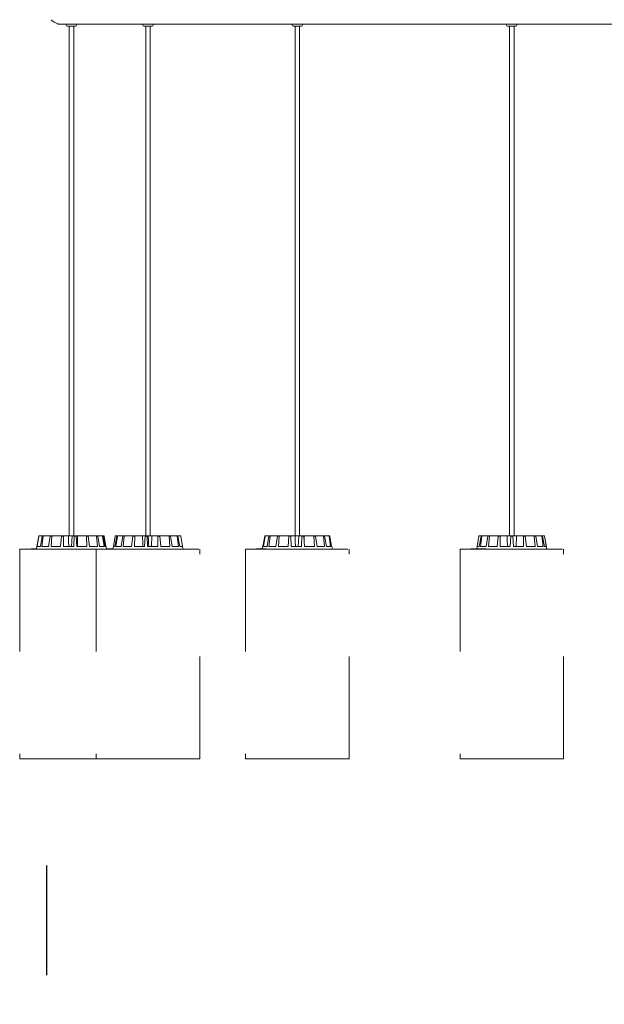
# Model space of a CAD drawing. Extents: x 1.64 to 6.41, y 0.37 to 5.78.
# Drawn here: x 1.64 to 2.21, y 3.76 to 4.73 of the extents above; entities that cross this region are included whole.
import ezdxf

# ---------------------------------------------------------------- set-up
doc = ezdxf.new("R2010")
doc.units = 0
doc.linetypes.add('ACAD_ISO02W100', pattern=[15, 12, -3])
doc.styles.add('ARIAL', font='arial.ttf')
doc.dimstyles.new('S&C_cotas', dxfattribs={"dimtxt": 0.02, "dimasz": 0.1, "dimexe": 0.018, "dimexo": 0.02, "dimgap": 0, "dimtad": 0, "dimdec": 0, "dimzin": 0, "dimdsep": 46, "dimtxsty": 'ARIAL', "dimblk": 'NONE', "dimcen": 0, "dimsd1": 1, "dimsd2": 1, "dimclrd": 256, "dimclre": 256, "dimclrt": 256, "dimazin": 0, "dimtfac": 1, "dimtdec": 0, "dimtofl": 0, "dimtmove": 0, "dimatfit": 3, "dimldrblk": 'NONE', "dimfxl": 1, "dimtolj": 1, "dimtzin": 0, "dimarcsym": 0})

# ---------------------------------------------------------------- blocks, each defined once
blk = doc.blocks.new('*D4')
at = {"lineweight": -2, "ltscale": 0.001}
for p, q in [((1.669, 3.90014), (1.669, 3.79287)), ((6.379, 3.90422), (6.379, 3.79287))]:
    blk.add_line(p, q, dxfattribs=at)
at = {"layer": 'Defpoints', "color": 0}
for p in [(6.379, 4.00422), (1.669, 4.00014), (6.379, 3.81087)]:
    blk.add_point(p, dxfattribs=at)
at = {"lineweight": 0, "insert": (4.04408, 3.81087), "char_height": 0.02, "attachment_point": 5, "style": 'ARIAL'}
blk.add_mtext('\\A1;%%c471cm / 184.3"', dxfattribs=at)
blk = doc.blocks.new('_NONE')

msp = doc.modelspace()

# ---------------------------------------------------------------- linework, layer by layer
at = {"color": 7, "linetype": 'Continuous', "lineweight": 15}
for p, q in [((1.68013, 4.72276), (1.68009, 4.72272)), ((1.68009, 4.72272), (1.68009, 4.72222)), ((1.68027, 4.72272), (1.68009, 4.72272)), ((1.68407, 4.72222), (1.68009, 4.72222)), ((1.68414, 4.72222), (1.68843, 4.72222)), ((1.68843, 4.72222), (1.68843, 4.72122)), ((1.68843, 4.72222), (1.69399, 4.72222)), ((1.69388, 4.72022), (1.68943, 4.72022)), ((1.68943, 4.72022), (1.68943, 4.72022)), ((1.69123, 4.72022), (1.69123, 4.22222)), ((1.69123, 4.72022), (1.69123, 4.22222)), ((1.69743, 4.72022), (1.69388, 4.72022)), ((1.69399, 4.72222), (1.76318, 4.72222)), ((1.69563, 4.22222), (1.69563, 4.72022)), ((1.69843, 4.72122), (1.69843, 4.72222)), ((1.76317, 4.72222), (1.76317, 4.72122)), ((1.76317, 4.72122), (1.76318, 4.72122)), ((1.76318, 4.72222), (1.76318, 4.72122)), ((1.76318, 4.72222), (1.76983, 4.72222)), ((1.76418, 4.72022), (1.76417, 4.72022)), ((1.7695, 4.72022), (1.76418, 4.72022)), ((1.76597, 4.72022), (1.76597, 4.22222)), ((1.76598, 4.72022), (1.76598, 4.22222)), ((1.77218, 4.72022), (1.7695, 4.72022)), ((1.76983, 4.72222), (1.90892, 4.72222)), ((1.77038, 4.22222), (1.77038, 4.72022)), ((1.77318, 4.72122), (1.77318, 4.72222)), ((1.9089, 4.72222), (1.9089, 4.72122)), ((1.9089, 4.72122), (1.90892, 4.72122)), ((1.90892, 4.72222), (1.90892, 4.72122)), ((1.90892, 4.72222), (1.91658, 4.72222)), ((1.90992, 4.72022), (1.9099, 4.72022)), ((1.91605, 4.72022), (1.90992, 4.72022)), ((1.9117, 4.72022), (1.9117, 4.22222)), ((1.91172, 4.72022), (1.91172, 4.22222)), ((1.91792, 4.72022), (1.91605, 4.72022)), ((1.91612, 4.22222), (1.91612, 4.72022)), ((1.91658, 4.72222), (2.11835, 4.72222)), ((1.91892, 4.72122), (1.91892, 4.72222)), ((2.11832, 4.72222), (2.11832, 4.72122)), ((2.11832, 4.72122), (2.11835, 4.72122)), ((2.11835, 4.72222), (2.11835, 4.72122)), ((2.11835, 4.72222), (2.12689, 4.72222)), ((2.11935, 4.72022), (2.11932, 4.72022)), ((2.12618, 4.72022), (2.11935, 4.72022)), ((2.12112, 4.72022), (2.12112, 4.22222)), ((2.12115, 4.72022), (2.12115, 4.22222)), ((2.12555, 4.22222), (2.12555, 4.72022)), ((2.12735, 4.72022), (2.12618, 4.72022)), ((2.12689, 4.72222), (2.38093, 4.72222)), ((2.12835, 4.72122), (2.12835, 4.72222)), ((1.65969, 4.21172), (1.6615, 4.22181)), ((1.6597, 4.21172), (1.6615, 4.22181)), ((1.66004, 4.21172), (1.66173, 4.22181)), ((1.66173, 4.22181), (1.6615, 4.22181)), ((1.66199, 4.22222), (1.662, 4.22222)), ((1.662, 4.22222), (1.66222, 4.22222)), ((1.66222, 4.22222), (1.66536, 4.22222)), ((1.66312, 4.21172), (1.66492, 4.22181)), ((1.66462, 4.21172), (1.6659, 4.22181)), ((1.6659, 4.22181), (1.66492, 4.22181)), ((1.66536, 4.22222), (1.66632, 4.22222)), ((1.66632, 4.22222), (1.673, 4.22222)), ((1.67117, 4.21172), (1.67268, 4.22181)), ((1.67427, 4.22181), (1.67268, 4.22181)), ((1.673, 4.22222), (1.67456, 4.22222)), ((1.67358, 4.21172), (1.67427, 4.22181)), ((1.67456, 4.22222), (1.68375, 4.22222)), ((1.6826, 4.21172), (1.68359, 4.22181)), ((1.68555, 4.22181), (1.68359, 4.22181)), ((1.68375, 4.22222), (1.68566, 4.22222)), ((1.68557, 4.21172), (1.68555, 4.22181)), ((1.68566, 4.22222), (1.69043, 4.22222)), ((1.69043, 4.22222), (1.69404, 4.22222)), ((1.69404, 4.22222), (1.69355, 4.21172)), ((1.69597, 4.22222), (1.69404, 4.22222)), ((1.69568, 4.21172), (1.69601, 4.22181)), ((1.69597, 4.22222), (1.69795, 4.22222)), ((1.69803, 4.22181), (1.69601, 4.22181)), ((1.69798, 4.22222), (1.69947, 4.22222)), ((1.69875, 4.21172), (1.69803, 4.22181)), ((1.69947, 4.22222), (1.69923, 4.21172)), ((1.70781, 4.22222), (1.69947, 4.22222)), ((1.70781, 4.22222), (1.70955, 4.22222)), ((1.70842, 4.21172), (1.70803, 4.22181)), ((1.70981, 4.22181), (1.70803, 4.22181)), ((1.71746, 4.22222), (1.70955, 4.22222)), ((1.71112, 4.21172), (1.70981, 4.22181)), ((1.71746, 4.22222), (1.7187, 4.22222)), ((1.71887, 4.21172), (1.71783, 4.22181)), ((1.7191, 4.22181), (1.71783, 4.22181)), ((1.72345, 4.22222), (1.7187, 4.22222)), ((1.7208, 4.21172), (1.7191, 4.22181)), ((1.72345, 4.22222), (1.724, 4.22222)), ((1.72546, 4.21172), (1.72391, 4.22181)), ((1.72448, 4.22181), (1.72391, 4.22181)), ((1.72487, 4.22222), (1.724, 4.22222)), ((1.72631, 4.21172), (1.72448, 4.22181)), ((1.72717, 4.21172), (1.72536, 4.22181)), ((1.73436, 4.21172), (1.73614, 4.22181)), ((1.73437, 4.21172), (1.73616, 4.22181)), ((1.73579, 4.21172), (1.73762, 4.22181)), ((1.73665, 4.22222), (1.7381, 4.22222)), ((1.73681, 4.21172), (1.7383, 4.22181)), ((1.7383, 4.22181), (1.73762, 4.22181)), ((1.7381, 4.22222), (1.73875, 4.22222)), ((1.73875, 4.22222), (1.74401, 4.22222)), ((1.74197, 4.21172), (1.74363, 4.22181)), ((1.74499, 4.22181), (1.74363, 4.22181)), ((1.74401, 4.22222), (1.74534, 4.22222)), ((1.74403, 4.21172), (1.74499, 4.22181)), ((1.74534, 4.22222), (1.75361, 4.22222)), ((1.75213, 4.21172), (1.75337, 4.22181)), ((1.7552, 4.22181), (1.75337, 4.22181)), ((1.75361, 4.22222), (1.7554, 4.22222)), ((1.75492, 4.21172), (1.7552, 4.22181)), ((1.7554, 4.22222), (1.76288, 4.22222)), ((1.76288, 4.22222), (1.7654, 4.22222)), ((1.76474, 4.21172), (1.76537, 4.22181)), ((1.7674, 4.22181), (1.76537, 4.22181)), ((1.76542, 4.22222), (1.76741, 4.22222)), ((1.76783, 4.21172), (1.7674, 4.22181)), ((1.76741, 4.22222), (1.76837, 4.22222)), ((1.76837, 4.22222), (1.77196, 4.22222)), ((1.77196, 4.22222), (1.7716, 4.21172)), ((1.77765, 4.22222), (1.77196, 4.22222)), ((1.77765, 4.22222), (1.77953, 4.22222)), ((1.77787, 4.21172), (1.77779, 4.22181)), ((1.77971, 4.22181), (1.77779, 4.22181)), ((1.78844, 4.22222), (1.77953, 4.22222)), ((1.78079, 4.21172), (1.77971, 4.22181)), ((1.78844, 4.22222), (1.78993, 4.22222)), ((1.78953, 4.21172), (1.78875, 4.22181)), ((1.79027, 4.22181), (1.78875, 4.22181)), ((1.79615, 4.22222), (1.78993, 4.22222)), ((1.79184, 4.21172), (1.79027, 4.22181)), ((1.79615, 4.22222), (1.79701, 4.22222)), ((1.79794, 4.21172), (1.79658, 4.22181)), ((1.79746, 4.22181), (1.79658, 4.22181)), ((1.7996, 4.22222), (1.79701, 4.22222)), ((1.79928, 4.21172), (1.79746, 4.22181)), ((1.7996, 4.22222), (1.79971, 4.22222)), ((1.80181, 4.21172), (1.80009, 4.22181)), ((1.8002, 4.22181), (1.80009, 4.22181)), ((1.80199, 4.21172), (1.8002, 4.22181)), ((1.88034, 4.21172), (1.88217, 4.22181)), ((1.88037, 4.21172), (1.88219, 4.22181)), ((1.88088, 4.21172), (1.88253, 4.22181)), ((1.88253, 4.22181), (1.88219, 4.22181)), ((1.88266, 4.22222), (1.88268, 4.22222)), ((1.88268, 4.22222), (1.88301, 4.22222)), ((1.88301, 4.22222), (1.8867, 4.22222)), ((1.8845, 4.21172), (1.88627, 4.22181)), ((1.88615, 4.21172), (1.88736, 4.22181)), ((1.88736, 4.22181), (1.88627, 4.22181)), ((1.8867, 4.22222), (1.88776, 4.22222)), ((1.88776, 4.22222), (1.89487, 4.22222)), ((1.89312, 4.21172), (1.89457, 4.22181)), ((1.89623, 4.22181), (1.89457, 4.22181)), ((1.89487, 4.22222), (1.89649, 4.22222)), ((1.89564, 4.21172), (1.89623, 4.22181)), ((1.89649, 4.22222), (1.90594, 4.22222)), ((1.9049, 4.21172), (1.90581, 4.22181)), ((1.90779, 4.22181), (1.90581, 4.22181)), ((1.90594, 4.22222), (1.90788, 4.22222)), ((1.90791, 4.21172), (1.90779, 4.22181)), ((1.90788, 4.22222), (1.91171, 4.22222)), ((1.91171, 4.22222), (1.91533, 4.22222)), ((1.91533, 4.22222), (1.91487, 4.21172)), ((1.91822, 4.22222), (1.91533, 4.22222)), ((1.91806, 4.21172), (1.91828, 4.22181)), ((1.91822, 4.22222), (1.92018, 4.22222)), ((1.92029, 4.22181), (1.91828, 4.22181)), ((1.92018, 4.22222), (1.92068, 4.22222)), ((1.9211, 4.21172), (1.92029, 4.22181)), ((1.92068, 4.22222), (1.9206, 4.21796)), ((1.92985, 4.22222), (1.92068, 4.22222)), ((1.92985, 4.22222), (1.93154, 4.22222)), ((1.93058, 4.21172), (1.93009, 4.22181)), ((1.93182, 4.22181), (1.93009, 4.22181)), ((1.93905, 4.22222), (1.93154, 4.22222)), ((1.9332, 4.21172), (1.93182, 4.22181)), ((1.93905, 4.22222), (1.94021, 4.22222)), ((1.94057, 4.21172), (1.93944, 4.22181)), ((1.94062, 4.22181), (1.93944, 4.22181)), ((1.94443, 4.22222), (1.94021, 4.22222)), ((1.94236, 4.21172), (1.94062, 4.22181)), ((1.94443, 4.22222), (1.94487, 4.22222)), ((1.94516, 4.22222), (1.94487, 4.22222)), ((1.9465, 4.21172), (1.94491, 4.22181)), ((1.94536, 4.22181), (1.94491, 4.22181)), ((1.94719, 4.21172), (1.94536, 4.22181)), ((1.94748, 4.21172), (1.94565, 4.22181)), ((2.09129, 4.22181), (2.08912, 4.20947)), ((2.09132, 4.22181), (2.08914, 4.20947)), ((2.08958, 4.21172), (2.09134, 4.22181)), ((2.09022, 4.21556), (2.09131, 4.22181)), ((2.09131, 4.22181), (2.09129, 4.22181)), ((2.09134, 4.22181), (2.09132, 4.22181)), ((2.09156, 4.21172), (2.09338, 4.22181)), ((2.09183, 4.22222), (2.09181, 4.22222)), ((2.09183, 4.22222), (2.09385, 4.22222)), ((2.09274, 4.21172), (2.09416, 4.22181)), ((2.09416, 4.22181), (2.09338, 4.22181)), ((2.09385, 4.22222), (2.09461, 4.22222)), ((2.09461, 4.22222), (2.10036, 4.22222)), ((2.09838, 4.21172), (2.09999, 4.22181)), ((2.10143, 4.22181), (2.09999, 4.22181)), ((2.10036, 4.22222), (2.10177, 4.22222)), ((2.10056, 4.21172), (2.10143, 4.22181)), ((2.10177, 4.22222), (2.11037, 4.22222)), ((2.109, 4.21172), (2.11016, 4.22181)), ((2.11204, 4.22181), (2.11016, 4.22181)), ((2.11037, 4.22222), (2.11221, 4.22222)), ((2.11185, 4.21172), (2.11204, 4.22181)), ((2.11221, 4.22222), (2.1188, 4.22222)), ((2.1188, 4.22222), (2.12236, 4.22222)), ((2.12236, 4.22222), (2.12181, 4.21172)), ((2.12181, 4.21172), (2.12233, 4.22181)), ((2.12437, 4.22181), (2.12233, 4.22181)), ((2.12236, 4.22222), (2.12236, 4.22222)), ((2.12236, 4.22222), (2.12435, 4.22222)), ((2.12435, 4.22222), (2.1279, 4.22222)), ((2.1249, 4.21172), (2.12437, 4.22181)), ((2.1279, 4.22222), (2.12758, 4.21172)), ((2.13449, 4.22222), (2.1279, 4.22222)), ((2.13449, 4.22222), (2.13633, 4.22222)), ((2.13485, 4.21172), (2.13466, 4.22181)), ((2.13654, 4.22181), (2.13466, 4.22181)), ((2.14494, 4.22222), (2.13633, 4.22222)), ((2.1377, 4.21172), (2.13654, 4.22181)), ((2.14494, 4.22222), (2.14634, 4.22222)), ((2.14614, 4.21172), (2.14527, 4.22181)), ((2.14671, 4.22181), (2.14527, 4.22181)), ((2.15209, 4.22222), (2.14634, 4.22222)), ((2.14833, 4.21172), (2.14671, 4.22181)), ((2.15209, 4.22222), (2.15285, 4.22222)), ((2.15396, 4.21172), (2.15254, 4.22181)), ((2.15332, 4.22181), (2.15254, 4.22181)), ((2.15487, 4.22222), (2.15285, 4.22222)), ((2.15515, 4.21172), (2.15332, 4.22181)), ((2.15487, 4.22222), (2.15489, 4.22222)), ((2.15712, 4.21172), (2.15537, 4.22181)), ((2.15538, 4.22181), (2.15537, 4.22181)), ((2.1576, 4.20922), (2.15538, 4.22181)), ((1.64293, 4.20922), (1.64293, 4.20922)), ((1.65367, 4.20947), (1.65367, 4.20922)), ((1.65375, 4.20947), (1.65367, 4.20947)), ((1.65375, 4.20947), (1.65375, 4.20922)), ((1.65378, 4.20947), (1.65375, 4.20947)), ((1.65378, 4.2095), (1.65378, 4.20947)), ((1.65378, 4.20947), (1.65378, 4.20922)), ((1.6538, 4.20947), (1.65378, 4.20947)), ((1.65396, 4.2095), (1.65396, 4.20922)), ((1.65398, 4.20947), (1.65398, 4.20922)), ((1.65501, 4.20947), (1.65501, 4.20922)), ((1.65512, 4.2095), (1.65512, 4.20947)), ((1.65608, 4.20947), (1.65608, 4.20922)), ((1.65608, 4.20947), (1.65608, 4.20922)), ((1.65615, 4.20947), (1.65608, 4.20947)), ((1.65615, 4.20947), (1.65615, 4.20922)), ((1.65647, 4.2095), (1.65647, 4.20947)), ((1.65684, 4.20947), (1.65676, 4.20947)), ((1.65691, 4.20947), (1.65691, 4.2095)), ((1.65708, 4.20922), (1.65708, 4.2095)), ((1.65711, 4.20947), (1.65711, 4.20922)), ((1.6574, 4.20947), (1.65711, 4.20947)), ((1.6574, 4.20947), (1.6574, 4.20922)), ((1.65749, 4.20947), (1.6574, 4.20947)), ((1.65749, 4.20947), (1.65749, 4.20922)), ((1.65808, 4.20947), (1.65808, 4.20922)), ((1.65813, 4.20922), (1.65813, 4.2095)), ((1.65836, 4.20947), (1.65819, 4.20947)), ((1.65836, 4.20947), (1.65836, 4.20922)), ((1.65853, 4.20947), (1.65836, 4.20947)), ((1.65839, 4.2095), (1.65839, 4.20947)), ((1.65853, 4.20947), (1.65853, 4.20922)), ((1.65962, 4.21172), (1.65918, 4.20922)), ((1.65962, 4.21172), (1.65922, 4.20947)), ((1.6597, 4.21172), (1.65962, 4.21172)), ((1.65962, 4.21172), (1.65962, 4.21172)), ((1.66312, 4.21172), (1.66004, 4.21172)), ((1.67117, 4.21172), (1.66462, 4.21172)), ((1.6826, 4.21172), (1.67358, 4.21172)), ((1.69568, 4.21172), (1.68557, 4.21172)), ((1.70842, 4.21172), (1.69875, 4.21172)), ((1.69909, 4.20922), (1.71768, 4.20922)), ((1.71887, 4.21172), (1.71112, 4.21172)), ((1.72546, 4.21172), (1.7208, 4.21172)), ((1.72724, 4.21172), (1.72631, 4.21172)), ((1.72768, 4.20922), (1.72724, 4.21172)), ((1.72847, 4.20947), (1.72847, 4.20922)), ((1.7285, 4.20947), (1.7285, 4.20922)), ((1.72853, 4.20947), (1.7285, 4.20947)), ((1.72853, 4.20947), (1.72853, 4.20922)), ((1.72859, 4.20947), (1.72853, 4.20947)), ((1.72859, 4.20947), (1.72859, 4.20922)), ((1.72889, 4.20947), (1.72859, 4.20947)), ((1.72887, 4.2095), (1.72887, 4.20947)), ((1.72889, 4.20947), (1.72889, 4.20922)), ((1.72899, 4.20947), (1.72889, 4.20947)), ((1.72899, 4.20947), (1.72899, 4.20922)), ((1.72908, 4.20947), (1.72899, 4.20947)), ((1.72908, 4.20947), (1.72908, 4.20922)), ((1.72937, 4.20947), (1.72908, 4.20947)), ((1.72937, 4.20947), (1.72937, 4.20922)), ((1.72948, 4.20947), (1.72937, 4.20947)), ((1.72948, 4.20947), (1.72948, 4.20922)), ((1.72992, 4.20947), (1.72948, 4.20947)), ((1.72955, 4.2095), (1.72955, 4.20947)), ((1.72992, 4.20947), (1.72992, 4.20922)), ((1.73006, 4.20947), (1.72992, 4.20947)), ((1.73006, 4.20947), (1.73006, 4.20922)), ((1.7306, 4.20947), (1.73006, 4.20947)), ((1.73026, 4.2095), (1.73026, 4.20947)), ((1.73077, 4.2095), (1.73077, 4.20922)), ((1.73088, 4.20947), (1.73088, 4.20922)), ((1.73154, 4.20947), (1.73154, 4.2095)), ((1.73211, 4.20947), (1.73211, 4.20922)), ((1.73256, 4.20922), (1.73256, 4.2095)), ((1.73269, 4.20947), (1.73269, 4.20922)), ((1.7327, 4.20947), (1.7327, 4.2095)), ((1.73304, 4.20947), (1.73304, 4.20922)), ((1.7332, 4.20947), (1.73304, 4.20947)), ((1.7332, 4.20947), (1.7332, 4.20922)), ((1.73341, 4.20947), (1.73341, 4.2095)), ((1.73397, 4.20947), (1.73388, 4.20947)), ((1.7339, 4.20922), (1.7339, 4.2095)), ((1.73437, 4.21172), (1.73393, 4.20922)), ((1.73436, 4.21172), (1.73396, 4.20947)), ((1.73436, 4.21172), (1.73436, 4.21172)), ((1.73579, 4.21172), (1.73437, 4.21172)), ((1.74197, 4.21172), (1.73681, 4.21172)), ((1.75213, 4.21172), (1.74403, 4.21172)), ((1.76474, 4.21172), (1.75492, 4.21172)), ((1.77787, 4.21172), (1.76783, 4.21172)), ((1.78953, 4.21172), (1.78079, 4.21172)), ((1.79794, 4.21172), (1.79184, 4.21172)), ((1.80181, 4.21172), (1.79928, 4.21172)), ((1.80243, 4.20922), (1.80199, 4.21172)), ((1.80199, 4.21172), (1.80199, 4.21172)), ((1.8634, 4.20922), (1.86342, 4.20922)), ((1.87413, 4.20947), (1.87413, 4.20922)), ((1.87416, 4.2095), (1.87416, 4.20922)), ((1.87417, 4.20947), (1.87417, 4.20922)), ((1.87475, 4.2095), (1.87475, 4.20922)), ((1.87477, 4.20947), (1.87477, 4.20922)), ((1.87551, 4.20947), (1.87551, 4.20922)), ((1.87563, 4.20947), (1.87551, 4.20947)), ((1.87565, 4.20947), (1.87565, 4.20922)), ((1.8758, 4.20947), (1.87565, 4.20947)), ((1.8758, 4.20947), (1.8758, 4.20922)), ((1.87615, 4.20947), (1.8758, 4.20947)), ((1.87615, 4.20947), (1.87615, 4.20922)), ((1.87699, 4.20947), (1.87615, 4.20947)), ((1.87699, 4.20947), (1.87699, 4.20922)), ((1.87721, 4.20947), (1.87699, 4.20947)), ((1.87721, 4.20947), (1.87721, 4.20922)), ((1.8774, 4.20947), (1.87721, 4.20947)), ((1.87731, 4.20947), (1.87731, 4.2095)), ((1.8774, 4.20947), (1.8774, 4.20922)), ((1.87801, 4.20947), (1.8774, 4.20947)), ((1.87785, 4.20947), (1.87785, 4.2095)), ((1.87801, 4.20947), (1.87801, 4.20922)), ((1.87822, 4.20947), (1.87801, 4.20947)), ((1.87822, 4.20947), (1.87822, 4.20922)), ((1.879, 4.20947), (1.87822, 4.20947)), ((1.879, 4.20947), (1.879, 4.20922)), ((1.87925, 4.20947), (1.879, 4.20947)), ((1.87925, 4.20947), (1.87925, 4.20922)), ((1.88024, 4.20947), (1.87925, 4.20947)), ((1.87944, 4.20947), (1.87944, 4.2095)), ((1.87956, 4.2095), (1.87956, 4.20947)), ((1.88009, 4.21172), (1.87969, 4.20947)), ((1.88011, 4.21172), (1.87972, 4.20947)), ((1.88011, 4.21172), (1.88009, 4.21172)), ((1.88037, 4.21172), (1.88011, 4.21172)), ((1.88039, 4.2095), (1.88039, 4.20922)), ((1.88065, 4.20947), (1.88065, 4.20922)), ((1.8845, 4.21172), (1.88088, 4.21172)), ((1.88201, 4.20947), (1.88201, 4.20922)), ((1.88232, 4.20922), (1.88232, 4.2095)), ((1.88275, 4.20947), (1.88275, 4.20922)), ((1.883, 4.20947), (1.88275, 4.20947)), ((1.883, 4.20947), (1.883, 4.20922)), ((1.8835, 4.20922), (1.8835, 4.2095)), ((1.89312, 4.21172), (1.88615, 4.21172)), ((1.9049, 4.21172), (1.89564, 4.21172)), ((1.91806, 4.21172), (1.90791, 4.21172)), ((1.93058, 4.21172), (1.9211, 4.21172)), ((1.94057, 4.21172), (1.9332, 4.21172)), ((1.9465, 4.21172), (1.94236, 4.21172)), ((1.94773, 4.21172), (1.94719, 4.21172)), ((1.94817, 4.20922), (1.94773, 4.21172)), ((2.07282, 4.20922), (2.07285, 4.20922)), ((2.08353, 4.20947), (2.08353, 4.20922)), ((2.08366, 4.20947), (2.08353, 4.20947)), ((2.08366, 4.20947), (2.08366, 4.20922)), ((2.08391, 4.20947), (2.08366, 4.20947)), ((2.08391, 4.20947), (2.08391, 4.20922)), ((2.08397, 4.20947), (2.08391, 4.20947)), ((2.08397, 4.20947), (2.08397, 4.20922)), ((2.08416, 4.20947), (2.08397, 4.20947)), ((2.0843, 4.2095), (2.0843, 4.20922)), ((2.08434, 4.20947), (2.08434, 4.20922)), ((2.08504, 4.2095), (2.08504, 4.20922)), ((2.08511, 4.20947), (2.08511, 4.20922)), ((2.08584, 4.2095), (2.08584, 4.20947)), ((2.08635, 4.20947), (2.08617, 4.20947)), ((2.08664, 4.2095), (2.08664, 4.20922)), ((2.08672, 4.20947), (2.08672, 4.20922)), ((2.08691, 4.20947), (2.08691, 4.2095)), ((2.08749, 4.20947), (2.08704, 4.20947)), ((2.08758, 4.20947), (2.08758, 4.20922)), ((2.08806, 4.20947), (2.08806, 4.20922)), ((2.08827, 4.20947), (2.08806, 4.20947)), ((2.08821, 4.20947), (2.08821, 4.2095)), ((2.08841, 4.20947), (2.08841, 4.20922)), ((2.08867, 4.20947), (2.08841, 4.20947)), ((2.08867, 4.20947), (2.08867, 4.20922)), ((2.0893, 4.20947), (2.08867, 4.20947)), ((2.08897, 4.20947), (2.08897, 4.2095)), ((2.0893, 4.20947), (2.0893, 4.20922)), ((2.09064, 4.20947), (2.0893, 4.20947)), ((2.09156, 4.21172), (2.08958, 4.21172)), ((2.08973, 4.20947), (2.08973, 4.2095)), ((2.09064, 4.20947), (2.09064, 4.20922)), ((2.09095, 4.20947), (2.09064, 4.20947)), ((2.09095, 4.20947), (2.09095, 4.20922)), ((2.09123, 4.20947), (2.09095, 4.20947)), ((2.09123, 4.20947), (2.09123, 4.20922)), ((2.09213, 4.20947), (2.09123, 4.20947)), ((2.09213, 4.20947), (2.09213, 4.20922)), ((2.09244, 4.20947), (2.09213, 4.20947)), ((2.09244, 4.20947), (2.09244, 4.20922)), ((2.09352, 4.20947), (2.09244, 4.20947)), ((2.09838, 4.21172), (2.09274, 4.21172)), ((2.09352, 4.20947), (2.09352, 4.20922)), ((2.09386, 4.20947), (2.09352, 4.20947)), ((2.09386, 4.20947), (2.09386, 4.20922)), ((2.09515, 4.20947), (2.09386, 4.20947)), ((2.09532, 4.2095), (2.09532, 4.20922)), ((2.09577, 4.20947), (2.09577, 4.20922)), ((2.0972, 4.20947), (2.0972, 4.20922)), ((2.0974, 4.20922), (2.0974, 4.2095)), ((2.0976, 4.20947), (2.09753, 4.20947)), ((2.0976, 4.20947), (2.0976, 4.20922)), ((2.09771, 4.20947), (2.0976, 4.20947)), ((2.09771, 4.20947), (2.09771, 4.20922)), ((2.09805, 4.20947), (2.09771, 4.20947)), ((2.09805, 4.20947), (2.09805, 4.20922)), ((2.09837, 4.20922), (2.09837, 4.2095)), ((2.109, 4.21172), (2.10056, 4.21172)), ((2.12181, 4.21172), (2.11185, 4.21172)), ((2.13485, 4.21172), (2.1249, 4.21172)), ((2.14614, 4.21172), (2.1377, 4.21172)), ((2.15396, 4.21172), (2.14833, 4.21172)), ((2.15712, 4.21172), (2.15515, 4.21172))]:
    msp.add_line(p, q, dxfattribs=at)
at = {"color": 7, "linetype": 'ACAD_ISO02W100', "lineweight": 0, "ltscale": 0.001}
for p, q in [((1.64293, 4.20922), (1.64293, 4.00422)), ((1.64293, 4.20922), (1.64293, 4.00422)), ((1.64293, 4.20922), (1.69909, 4.20922)), ((1.71768, 4.20922), (1.71768, 4.00422)), ((1.71768, 4.20922), (1.81868, 4.20922)), ((1.81868, 4.00422), (1.81868, 4.20922)), ((1.8634, 4.20922), (1.8634, 4.00422)), ((1.86342, 4.20922), (1.86342, 4.00422)), ((1.86342, 4.20922), (1.96442, 4.20922)), ((1.96442, 4.00422), (1.96442, 4.20922)), ((2.07282, 4.20922), (2.07282, 4.00422)), ((2.07285, 4.20922), (2.07285, 4.00422)), ((2.07285, 4.20922), (2.17385, 4.20922)), ((2.17385, 4.00422), (2.17385, 4.20922)), ((1.64293, 4.00422), (1.69909, 4.00422)), ((1.64293, 4.00422), (1.64293, 4.00422)), ((1.69909, 4.00422), (1.71768, 4.00422)), ((1.71768, 4.00422), (1.78486, 4.00422)), ((1.78486, 4.00422), (1.81868, 4.00422)), ((1.8634, 4.00422), (1.86342, 4.00422)), ((1.86342, 4.00422), (1.94079, 4.00422)), ((1.94079, 4.00422), (1.96442, 4.00422)), ((2.07282, 4.00422), (2.07285, 4.00422)), ((2.07285, 4.00422), (2.15906, 4.00422)), ((2.15906, 4.00422), (2.17385, 4.00422))]:
    msp.add_line(p, q, dxfattribs=at)
at = {"color": 7, "linetype": 'Continuous', "lineweight": 15}
for centre, radius, start, end in [((1.68943, 4.72122), 0.001, 180, 270), ((1.69743, 4.72122), 0.001, 270, 0), ((1.76418, 4.72122), 0.001, 180, 270), ((1.77218, 4.72122), 0.001, 270, 0), ((1.9099, 4.72122), 0.001, 180, 270), ((1.90992, 4.72122), 0.001, 180, 270), ((1.91792, 4.72122), 0.001, 270, 0), ((2.11932, 4.72122), 0.001, 180, 270), ((2.11935, 4.72122), 0.001, 180, 270), ((2.12735, 4.72122), 0.001, 270, 0), ((2.09178, 4.22172), 0.0005, 90, 170), ((2.09181, 4.22172), 0.0005, 90, 170), ((2.15489, 4.22172), 0.0005, 10, 90)]:
    msp.add_arc(centre, radius, start, end, dxfattribs=at)
for points, knots in [([(1.67349, 4.72653), (1.67411, 4.72597), (1.67537, 4.72484), (1.67758, 4.72363), (1.67919, 4.72292), (1.68006, 4.72276), (1.68011, 4.72275)], [0, 0, 0, 0, 0.323321, 0.656032, 0.979353, 1, 1, 1, 1]), ([(1.6615, 4.22181), (1.66152, 4.22186), (1.66155, 4.22197), (1.66166, 4.2221), (1.6618, 4.22219), (1.66192, 4.22222), (1.66199, 4.22222), (1.662, 4.22222)], [0, 0, 0, 0, 0.241509, 0.482987, 0.724239, 0.965308, 1, 1, 1, 1]), ([(1.66222, 4.22222), (1.66216, 4.22222), (1.66205, 4.22221), (1.6619, 4.22212), (1.66179, 4.22199), (1.66174, 4.22188), (1.66173, 4.22182), (1.66173, 4.22181)], [0, 0, 0, 0, 0.241283, 0.482363, 0.723446, 0.964629, 1, 1, 1, 1]), ([(1.66492, 4.22181), (1.66493, 4.22186), (1.66496, 4.22197), (1.66506, 4.2221), (1.66519, 4.22219), (1.6653, 4.22222), (1.66535, 4.22222), (1.66536, 4.22222)], [0, 0, 0, 0, 0.241457, 0.482989, 0.724283, 0.965325, 1, 1, 1, 1]), ([(1.66632, 4.22222), (1.66627, 4.22222), (1.66618, 4.22221), (1.66605, 4.22212), (1.66595, 4.22199), (1.66591, 4.22188), (1.6659, 4.22182), (1.6659, 4.22181)], [0, 0, 0, 0, 0.241259, 0.482356, 0.72346, 0.964633, 1, 1, 1, 1]), ([(1.67268, 4.22181), (1.67269, 4.22186), (1.67271, 4.22197), (1.67278, 4.2221), (1.67288, 4.22219), (1.67295, 4.22222), (1.67299, 4.22222), (1.673, 4.22222)], [0, 0, 0, 0, 0.241461, 0.48294, 0.724184, 0.965333, 1, 1, 1, 1]), ([(1.67456, 4.22222), (1.67452, 4.22222), (1.67445, 4.22221), (1.67436, 4.22212), (1.6743, 4.22199), (1.67427, 4.22188), (1.67427, 4.22182), (1.67427, 4.22181)], [0, 0, 0, 0, 0.241204, 0.482367, 0.723437, 0.964624, 1, 1, 1, 1]), ([(1.68359, 4.22181), (1.6836, 4.22186), (1.68361, 4.22197), (1.68365, 4.2221), (1.68369, 4.22219), (1.68373, 4.22222), (1.68375, 4.22222), (1.68375, 4.22222)], [0, 0, 0, 0, 0.241465, 0.482972, 0.724249, 0.9653, 1, 1, 1, 1]), ([(1.68566, 4.22222), (1.68565, 4.22222), (1.68562, 4.22221), (1.68558, 4.22212), (1.68555, 4.22199), (1.68555, 4.22188), (1.68555, 4.22182), (1.68555, 4.22181)], [0, 0, 0, 0, 0.241201, 0.482358, 0.723421, 0.964627, 1, 1, 1, 1]), ([(1.69043, 4.22222), (1.69051, 4.22005), (1.69064, 4.21655), (1.69077, 4.21305), (1.69082, 4.21172)], [0, 0, 0, 0, 0.620913, 1, 1, 1, 1]), ([(1.69601, 4.22181), (1.69601, 4.22186), (1.69601, 4.22197), (1.696, 4.2221), (1.69599, 4.22219), (1.69598, 4.22222), (1.69597, 4.22222), (1.69597, 4.22222)], [0, 0, 0, 0, 0.2414783, 0.4829734, 0.7242328, 0.9653134, 1, 1, 1, 1]), ([(1.69795, 4.22222), (1.69796, 4.22222), (1.69797, 4.22221), (1.69799, 4.22212), (1.69801, 4.22199), (1.69802, 4.22188), (1.69803, 4.22182), (1.69803, 4.22181)], [0, 0, 0, 0, 0.241202, 0.482369, 0.723422, 0.964626, 1, 1, 1, 1]), ([(1.70803, 4.22181), (1.70802, 4.22186), (1.70801, 4.22197), (1.70797, 4.2221), (1.7079, 4.22219), (1.70784, 4.22222), (1.70781, 4.22222), (1.70781, 4.22222)], [0, 0, 0, 0, 0.241473, 0.482999, 0.724283, 0.965356, 1, 1, 1, 1]), ([(1.70955, 4.22222), (1.70958, 4.22222), (1.70963, 4.22221), (1.70971, 4.22212), (1.70977, 4.22199), (1.7098, 4.22188), (1.70981, 4.22182), (1.70981, 4.22181)], [0, 0, 0, 0, 0.2411596, 0.4823182, 0.7234239, 0.9646178, 1, 1, 1, 1]), ([(1.71783, 4.22181), (1.71782, 4.22186), (1.7178, 4.22197), (1.71771, 4.2221), (1.7176, 4.22219), (1.71751, 4.22222), (1.71746, 4.22222), (1.71746, 4.22222)], [0, 0, 0, 0, 0.241486, 0.482925, 0.72417, 0.965295, 1, 1, 1, 1]), ([(1.7187, 4.22222), (1.71874, 4.22222), (1.71883, 4.22221), (1.71895, 4.22212), (1.71904, 4.22199), (1.71908, 4.22188), (1.71909, 4.22182), (1.7191, 4.22181)], [0, 0, 0, 0, 0.241108, 0.482388, 0.723442, 0.9646, 1, 1, 1, 1]), ([(1.72391, 4.22181), (1.7239, 4.22186), (1.72387, 4.22197), (1.72377, 4.2221), (1.72363, 4.22219), (1.72352, 4.22222), (1.72345, 4.22222), (1.72345, 4.22222)], [0, 0, 0, 0, 0.24147, 0.482971, 0.724258, 0.965187, 1, 1, 1, 1]), ([(1.724, 4.22222), (1.72405, 4.22222), (1.72416, 4.22221), (1.7243, 4.22212), (1.72441, 4.22199), (1.72446, 4.22188), (1.72447, 4.22182), (1.72448, 4.22181)], [0, 0, 0, 0, 0.241234, 0.482402, 0.723418, 0.964619, 1, 1, 1, 1]), ([(1.72536, 4.22181), (1.72534, 4.22186), (1.72531, 4.22197), (1.7252, 4.2221), (1.72506, 4.22219), (1.72494, 4.22222), (1.72487, 4.22222), (1.72487, 4.22222)], [0, 0, 0, 0, 0.2414643, 0.4829562, 0.7242234, 0.9653061, 1, 1, 1, 1]), ([(1.73665, 4.22222), (1.73659, 4.22222), (1.73648, 4.22221), (1.73633, 4.22212), (1.73622, 4.22199), (1.73617, 4.22188), (1.73616, 4.22182), (1.73616, 4.22181)], [0, 0, 0, 0, 0.241184, 0.482303, 0.723435, 0.964626, 1, 1, 1, 1]), ([(1.73762, 4.22181), (1.73764, 4.22186), (1.73767, 4.22197), (1.73778, 4.2221), (1.73791, 4.22219), (1.73803, 4.22222), (1.73809, 4.22222), (1.7381, 4.22222)], [0, 0, 0, 0, 0.24146, 0.48299, 0.724254, 0.965309, 1, 1, 1, 1]), ([(1.73875, 4.22222), (1.7387, 4.22222), (1.7386, 4.22221), (1.73846, 4.22212), (1.73835, 4.22199), (1.73831, 4.22188), (1.7383, 4.22182), (1.7383, 4.22181)], [0, 0, 0, 0, 0.241274, 0.48238, 0.723421, 0.964643, 1, 1, 1, 1]), ([(1.74363, 4.22181), (1.74364, 4.22186), (1.74367, 4.22197), (1.74376, 4.2221), (1.74387, 4.22219), (1.74396, 4.22222), (1.74401, 4.22222), (1.74401, 4.22222)], [0, 0, 0, 0, 0.2414412, 0.4829833, 0.7242581, 0.965311, 1, 1, 1, 1]), ([(1.74534, 4.22222), (1.7453, 4.22222), (1.74521, 4.22221), (1.7451, 4.22212), (1.74502, 4.22199), (1.74499, 4.22188), (1.74499, 4.22182), (1.74499, 4.22181)], [0, 0, 0, 0, 0.241236, 0.482364, 0.723417, 0.964623, 1, 1, 1, 1]), ([(1.75337, 4.22181), (1.75338, 4.22186), (1.7534, 4.22197), (1.75345, 4.2221), (1.75352, 4.22219), (1.75357, 4.22222), (1.7536, 4.22222), (1.75361, 4.22222)], [0, 0, 0, 0, 0.241464, 0.482965, 0.724243, 0.965321, 1, 1, 1, 1]), ([(1.7554, 4.22222), (1.75537, 4.22222), (1.75533, 4.22221), (1.75527, 4.22212), (1.75522, 4.22199), (1.75521, 4.22188), (1.7552, 4.22182), (1.7552, 4.22181)], [0, 0, 0, 0, 0.2411554, 0.4823654, 0.723428, 0.9646266, 1, 1, 1, 1]), ([(1.76288, 4.22222), (1.76293, 4.22005), (1.76303, 4.21655), (1.76312, 4.21305), (1.76315, 4.21172)], [0, 0, 0, 0, 0.620913, 1, 1, 1, 1]), ([(1.76537, 4.22181), (1.76537, 4.22186), (1.76538, 4.22197), (1.76539, 4.2221), (1.76541, 4.22219), (1.76541, 4.22222), (1.76542, 4.22222), (1.76542, 4.22222)], [0, 0, 0, 0, 0.241461, 0.482936, 0.724257, 0.965287, 1, 1, 1, 1]), ([(1.76741, 4.22222), (1.7674, 4.22222), (1.7674, 4.22221), (1.76739, 4.22212), (1.76739, 4.22199), (1.7674, 4.22188), (1.7674, 4.22182), (1.7674, 4.22181)], [0, 0, 0, 0, 0.241192, 0.482398, 0.723426, 0.964626, 1, 1, 1, 1]), ([(1.76837, 4.22222), (1.76848, 4.22005), (1.76865, 4.21655), (1.76883, 4.21305), (1.76889, 4.21172)], [0, 0, 0, 0, 0.620913, 1, 1, 1, 1]), ([(1.77779, 4.22181), (1.77779, 4.22186), (1.77779, 4.22197), (1.77776, 4.2221), (1.77771, 4.22219), (1.77767, 4.22222), (1.77765, 4.22222), (1.77765, 4.22222)], [0, 0, 0, 0, 0.241445, 0.482937, 0.724237, 0.965278, 1, 1, 1, 1]), ([(1.77953, 4.22222), (1.77955, 4.22222), (1.77959, 4.22221), (1.77964, 4.22212), (1.77968, 4.22199), (1.7797, 4.22188), (1.77971, 4.22182), (1.77971, 4.22181)], [0, 0, 0, 0, 0.24115, 0.48234, 0.723416, 0.964622, 1, 1, 1, 1]), ([(1.78875, 4.22181), (1.78875, 4.22186), (1.78873, 4.22197), (1.78866, 4.2221), (1.78857, 4.22219), (1.78849, 4.22222), (1.78845, 4.22222), (1.78844, 4.22222)], [0, 0, 0, 0, 0.241479, 0.482986, 0.724203, 0.965254, 1, 1, 1, 1]), ([(1.78993, 4.22222), (1.78996, 4.22222), (1.79004, 4.22221), (1.79014, 4.22212), (1.79022, 4.22199), (1.79026, 4.22188), (1.79027, 4.22182), (1.79027, 4.22181)], [0, 0, 0, 0, 0.241166, 0.482393, 0.723397, 0.964624, 1, 1, 1, 1]), ([(1.79658, 4.22181), (1.79657, 4.22186), (1.79654, 4.22197), (1.79645, 4.2221), (1.79632, 4.22219), (1.79621, 4.22222), (1.79615, 4.22222), (1.79615, 4.22222)], [0, 0, 0, 0, 0.2414396, 0.482966, 0.7242439, 0.9653211, 1, 1, 1, 1]), ([(1.79701, 4.22222), (1.79706, 4.22222), (1.79716, 4.22221), (1.7973, 4.22212), (1.79741, 4.22199), (1.79745, 4.22188), (1.79746, 4.22182), (1.79746, 4.22181)], [0, 0, 0, 0, 0.241256, 0.482423, 0.723473, 0.964628, 1, 1, 1, 1]), ([(1.80009, 4.22181), (1.80007, 4.22186), (1.80004, 4.22197), (1.79993, 4.2221), (1.79979, 4.22219), (1.79967, 4.22222), (1.7996, 4.22222), (1.7996, 4.22222)], [0, 0, 0, 0, 0.241422, 0.482955, 0.724191, 0.965293, 1, 1, 1, 1]), ([(1.79971, 4.22222), (1.79976, 4.22222), (1.79988, 4.22221), (1.80002, 4.22212), (1.80014, 4.22199), (1.80019, 4.22188), (1.8002, 4.22182), (1.8002, 4.22181)], [0, 0, 0, 0, 0.2411841, 0.4823015, 0.7234337, 0.9646245, 1, 1, 1, 1]), ([(1.88266, 4.22222), (1.8826, 4.22222), (1.88249, 4.22221), (1.88234, 4.22212), (1.88223, 4.22199), (1.88218, 4.22188), (1.88217, 4.22182), (1.88217, 4.22181)], [0, 0, 0, 0, 0.241184, 0.482371, 0.723455, 0.96465, 1, 1, 1, 1]), ([(1.88219, 4.22181), (1.8822, 4.22186), (1.88223, 4.22197), (1.88235, 4.2221), (1.88249, 4.22219), (1.88261, 4.22222), (1.88267, 4.22222), (1.88268, 4.22222)], [0, 0, 0, 0, 0.241438, 0.482886, 0.724165, 0.965215, 1, 1, 1, 1]), ([(1.88301, 4.22222), (1.88296, 4.22222), (1.88284, 4.22221), (1.8827, 4.22212), (1.88259, 4.22199), (1.88254, 4.22188), (1.88253, 4.22182), (1.88253, 4.22181)], [0, 0, 0, 0, 0.241221, 0.482415, 0.723435, 0.964632, 1, 1, 1, 1]), ([(1.88627, 4.22181), (1.88629, 4.22186), (1.88632, 4.22197), (1.88641, 4.2221), (1.88654, 4.22219), (1.88664, 4.22222), (1.88669, 4.22222), (1.8867, 4.22222)], [0, 0, 0, 0, 0.241462, 0.48294, 0.724259, 0.965352, 1, 1, 1, 1]), ([(1.88776, 4.22222), (1.88771, 4.22222), (1.88762, 4.22221), (1.88749, 4.22212), (1.8874, 4.22199), (1.88736, 4.22188), (1.88736, 4.22182), (1.88736, 4.22181)], [0, 0, 0, 0, 0.241136, 0.482378, 0.72341, 0.964638, 1, 1, 1, 1]), ([(1.89457, 4.22181), (1.89458, 4.22186), (1.8946, 4.22197), (1.89467, 4.2221), (1.89476, 4.22219), (1.89483, 4.22222), (1.89486, 4.22222), (1.89487, 4.22222)], [0, 0, 0, 0, 0.241447, 0.482988, 0.724224, 0.965371, 1, 1, 1, 1]), ([(1.89649, 4.22222), (1.89646, 4.22222), (1.8964, 4.22221), (1.89631, 4.22212), (1.89625, 4.22199), (1.89623, 4.22188), (1.89623, 4.22182), (1.89623, 4.22181)], [0, 0, 0, 0, 0.241191, 0.482328, 0.723433, 0.964625, 1, 1, 1, 1]), ([(1.90581, 4.22181), (1.90581, 4.22186), (1.90582, 4.22197), (1.90586, 4.2221), (1.90589, 4.22219), (1.90592, 4.22222), (1.90594, 4.22222), (1.90594, 4.22222)], [0, 0, 0, 0, 0.241462, 0.482927, 0.724132, 0.965215, 1, 1, 1, 1]), ([(1.90788, 4.22222), (1.90787, 4.22222), (1.90784, 4.22221), (1.90781, 4.22212), (1.90779, 4.22199), (1.90779, 4.22188), (1.90779, 4.22182), (1.90779, 4.22181)], [0, 0, 0, 0, 0.241222, 0.482351, 0.723411, 0.964634, 1, 1, 1, 1]), ([(1.91171, 4.22222), (1.9118, 4.22005), (1.91194, 4.21655), (1.91208, 4.21305), (1.91214, 4.21172)], [0, 0, 0, 0, 0.6209128, 1, 1, 1, 1]), ([(1.91828, 4.22181), (1.91828, 4.22186), (1.91828, 4.22197), (1.91827, 4.2221), (1.91825, 4.22219), (1.91823, 4.22222), (1.91822, 4.22222), (1.91822, 4.22222)], [0, 0, 0, 0, 0.241478, 0.482943, 0.724234, 0.965284, 1, 1, 1, 1]), ([(1.92018, 4.22222), (1.92019, 4.22222), (1.92021, 4.22221), (1.92024, 4.22212), (1.92027, 4.22199), (1.92028, 4.22188), (1.92029, 4.22182), (1.92029, 4.22181)], [0, 0, 0, 0, 0.241206, 0.482413, 0.72342, 0.964616, 1, 1, 1, 1]), ([(1.93009, 4.22181), (1.93009, 4.22186), (1.93008, 4.22197), (1.93002, 4.2221), (1.92995, 4.22219), (1.92989, 4.22222), (1.92985, 4.22222), (1.92985, 4.22222)], [0, 0, 0, 0, 0.241462, 0.48294, 0.724232, 0.965325, 1, 1, 1, 1]), ([(1.93154, 4.22222), (1.93157, 4.22222), (1.93163, 4.22221), (1.93171, 4.22212), (1.93177, 4.22199), (1.9318, 4.22188), (1.93181, 4.22182), (1.93182, 4.22181)], [0, 0, 0, 0, 0.241181, 0.482397, 0.723436, 0.964617, 1, 1, 1, 1]), ([(1.93944, 4.22181), (1.93943, 4.22186), (1.93941, 4.22197), (1.93932, 4.2221), (1.93921, 4.22219), (1.93911, 4.22222), (1.93906, 4.22222), (1.93905, 4.22222)], [0, 0, 0, 0, 0.241486, 0.483012, 0.724254, 0.965438, 1, 1, 1, 1]), ([(1.94021, 4.22222), (1.94025, 4.22222), (1.94034, 4.22221), (1.94047, 4.22212), (1.94056, 4.22199), (1.94061, 4.22188), (1.94062, 4.22182), (1.94062, 4.22181)], [0, 0, 0, 0, 0.241203, 0.482289, 0.723455, 0.964629, 1, 1, 1, 1]), ([(1.94491, 4.22181), (1.94489, 4.22186), (1.94486, 4.22197), (1.94476, 4.2221), (1.94462, 4.22219), (1.9445, 4.22222), (1.94444, 4.22222), (1.94443, 4.22222)], [0, 0, 0, 0, 0.241451, 0.482916, 0.724088, 0.965151, 1, 1, 1, 1]), ([(1.94487, 4.22222), (1.94493, 4.22222), (1.94504, 4.22221), (1.94519, 4.22212), (1.9453, 4.22199), (1.94535, 4.22188), (1.94536, 4.22182), (1.94536, 4.22181)], [0, 0, 0, 0, 0.241281, 0.482404, 0.723402, 0.964618, 1, 1, 1, 1]), ([(1.94565, 4.22181), (1.94564, 4.22186), (1.94561, 4.22197), (1.9455, 4.2221), (1.94535, 4.22219), (1.94524, 4.22222), (1.94517, 4.22222), (1.94516, 4.22222)], [0, 0, 0, 0, 0.241438, 0.482886, 0.724165, 0.965215, 1, 1, 1, 1]), ([(2.09183, 4.22222), (2.09177, 4.22222), (2.09166, 4.22221), (2.09151, 4.22212), (2.0914, 4.22199), (2.09135, 4.22188), (2.09134, 4.22182), (2.09134, 4.22181)], [0, 0, 0, 0, 0.241262, 0.482382, 0.72346, 0.964639, 1, 1, 1, 1]), ([(2.09338, 4.22181), (2.0934, 4.22186), (2.09343, 4.22197), (2.09353, 4.2221), (2.09367, 4.22219), (2.09378, 4.22222), (2.09384, 4.22222), (2.09385, 4.22222)], [0, 0, 0, 0, 0.241466, 0.483, 0.724273, 0.965242, 1, 1, 1, 1]), ([(2.09461, 4.22222), (2.09456, 4.22222), (2.09445, 4.22221), (2.09432, 4.22212), (2.09421, 4.22199), (2.09417, 4.22188), (2.09416, 4.22182), (2.09416, 4.22181)], [0, 0, 0, 0, 0.241296, 0.482471, 0.723437, 0.964615, 1, 1, 1, 1]), ([(2.09999, 4.22181), (2.10001, 4.22186), (2.10003, 4.22197), (2.10012, 4.2221), (2.10022, 4.22219), (2.10031, 4.22222), (2.10035, 4.22222), (2.10036, 4.22222)], [0, 0, 0, 0, 0.2414621, 0.4829102, 0.7241881, 0.9651892, 1, 1, 1, 1]), ([(2.10177, 4.22222), (2.10173, 4.22222), (2.10165, 4.22221), (2.10154, 4.22212), (2.10147, 4.22199), (2.10144, 4.22188), (2.10143, 4.22182), (2.10143, 4.22181)], [0, 0, 0, 0, 0.241213, 0.482398, 0.723467, 0.964631, 1, 1, 1, 1]), ([(2.11016, 4.22181), (2.11017, 4.22186), (2.11019, 4.22197), (2.11023, 4.2221), (2.11029, 4.22219), (2.11034, 4.22222), (2.11037, 4.22222), (2.11037, 4.22222)], [0, 0, 0, 0, 0.2414676, 0.4830068, 0.7242043, 0.9653995, 1, 1, 1, 1]), ([(2.11221, 4.22222), (2.11219, 4.22222), (2.11214, 4.22221), (2.11209, 4.22212), (2.11205, 4.22199), (2.11204, 4.22188), (2.11204, 4.22182), (2.11204, 4.22181)], [0, 0, 0, 0, 0.241145, 0.482383, 0.72339, 0.964638, 1, 1, 1, 1]), ([(2.1188, 4.22222), (2.11887, 4.22005), (2.11897, 4.21655), (2.11908, 4.21305), (2.11912, 4.21172)], [0, 0, 0, 0, 0.620913, 1, 1, 1, 1]), ([(2.12233, 4.22181), (2.12234, 4.22186), (2.12234, 4.22197), (2.12235, 4.2221), (2.12235, 4.22219), (2.12236, 4.22222), (2.12236, 4.22222), (2.12236, 4.22222)], [0, 0, 0, 0, 0.241442, 0.483023, 0.724251, 0.965349, 1, 1, 1, 1]), ([(2.12435, 4.22222), (2.12435, 4.22222), (2.12435, 4.22221), (2.12435, 4.22212), (2.12436, 4.22199), (2.12436, 4.22188), (2.12437, 4.22182), (2.12437, 4.22181)], [0, 0, 0, 0, 0.241119, 0.482409, 0.723398, 0.964602, 1, 1, 1, 1]), ([(2.13466, 4.22181), (2.13466, 4.22186), (2.13465, 4.22197), (2.13462, 4.2221), (2.13457, 4.22219), (2.13452, 4.22222), (2.1345, 4.22222), (2.13449, 4.22222)], [0, 0, 0, 0, 0.241505, 0.482885, 0.72414, 0.96531, 1, 1, 1, 1]), ([(2.13633, 4.22222), (2.13636, 4.22222), (2.1364, 4.22221), (2.13646, 4.22212), (2.13651, 4.22199), (2.13653, 4.22188), (2.13654, 4.22182), (2.13654, 4.22181)], [0, 0, 0, 0, 0.24117, 0.482377, 0.723373, 0.964638, 1, 1, 1, 1]), ([(2.14527, 4.22181), (2.14526, 4.22186), (2.14524, 4.22197), (2.14517, 4.2221), (2.14507, 4.22219), (2.14499, 4.22222), (2.14494, 4.22222), (2.14494, 4.22222)], [0, 0, 0, 0, 0.241448, 0.482988, 0.724286, 0.965308, 1, 1, 1, 1]), ([(2.14634, 4.22222), (2.14638, 4.22222), (2.14646, 4.22221), (2.14657, 4.22212), (2.14666, 4.22199), (2.1467, 4.22188), (2.14671, 4.22182), (2.14671, 4.22181)], [0, 0, 0, 0, 0.241124, 0.482337, 0.723435, 0.964627, 1, 1, 1, 1]), ([(2.15254, 4.22181), (2.15253, 4.22186), (2.1525, 4.22197), (2.1524, 4.2221), (2.15227, 4.22219), (2.15216, 4.22222), (2.1521, 4.22222), (2.15209, 4.22222)], [0, 0, 0, 0, 0.241502, 0.482998, 0.72426, 0.965306, 1, 1, 1, 1]), ([(2.15285, 4.22222), (2.15291, 4.22222), (2.15301, 4.22221), (2.15315, 4.22212), (2.15326, 4.22199), (2.1533, 4.22188), (2.15332, 4.22182), (2.15332, 4.22181)], [0, 0, 0, 0, 0.241238, 0.482389, 0.723395, 0.964642, 1, 1, 1, 1]), ([(2.15537, 4.22181), (2.15535, 4.22186), (2.15532, 4.22197), (2.15521, 4.2221), (2.15506, 4.22219), (2.15495, 4.22222), (2.15488, 4.22222), (2.15487, 4.22222)], [0, 0, 0, 0, 0.241448, 0.483019, 0.72425, 0.965178, 1, 1, 1, 1]), ([(1.65501, 4.20947), (1.65491, 4.20947), (1.6547, 4.20947), (1.65442, 4.20947), (1.65412, 4.20947), (1.65403, 4.20947), (1.65398, 4.20947)], [0, 0, 0, 0, 0.187329, 0.374069, 0.561323, 1, 1, 1, 1]), ([(1.656, 4.20947), (1.65597, 4.20947), (1.6559, 4.20947), (1.65576, 4.20947), (1.65572, 4.20947), (1.65567, 4.20947), (1.65561, 4.20947), (1.65533, 4.20947), (1.65511, 4.20947), (1.65501, 4.20947)], [0, 0, 0, 0, 0.029462, 0.093878, 0.223081, 0.483387, 0.742152, 0.871092, 1, 1, 1, 1]), ([(1.65706, 4.20947), (1.65706, 4.20947), (1.65707, 4.20947), (1.65692, 4.20947), (1.65656, 4.20947), (1.65628, 4.20947), (1.65615, 4.20947)], [0, 0, 0, 0, 0.164219, 0.489034, 0.743801, 1, 1, 1, 1]), ([(1.65808, 4.20947), (1.65804, 4.20947), (1.65795, 4.20947), (1.65772, 4.20947), (1.65756, 4.20947), (1.65753, 4.20947)], [0, 0, 0, 0, 0.454025, 0.902564, 1, 1, 1, 1]), ([(1.65923, 4.20947), (1.6592, 4.20947), (1.65912, 4.20947), (1.65895, 4.20947), (1.65885, 4.20947)], [0, 0, 0, 0, 0.343979, 1, 1, 1, 1]), ([(1.73211, 4.20947), (1.73201, 4.20947), (1.73182, 4.20947), (1.73151, 4.20947), (1.73114, 4.20947), (1.73099, 4.20947), (1.73088, 4.20947)], [0, 0, 0, 0, 0.187268, 0.374004, 0.561323, 1, 1, 1, 1]), ([(1.73253, 4.20947), (1.73254, 4.20947), (1.73256, 4.20947), (1.7324, 4.20947), (1.7322, 4.20947), (1.73211, 4.20947)], [0, 0, 0, 0, 0.313011, 0.656502, 1, 1, 1, 1]), ([(1.73303, 4.20947), (1.733, 4.20947), (1.73293, 4.20947), (1.73281, 4.20947), (1.73273, 4.20947), (1.73269, 4.20947)], [0, 0, 0, 0, 0.286201, 0.642959, 1, 1, 1, 1]), ([(1.73388, 4.20947), (1.73388, 4.20947), (1.73386, 4.20947), (1.73358, 4.20947), (1.73333, 4.20947), (1.7332, 4.20947)], [0, 0, 0, 0, 0.350185, 0.674184, 1, 1, 1, 1]), ([(1.87451, 4.20947), (1.87442, 4.20947), (1.87422, 4.20947), (1.87419, 4.20947), (1.87417, 4.20947)], [0, 0, 0, 0, 0.436872, 1, 1, 1, 1]), ([(1.87551, 4.20947), (1.87541, 4.20947), (1.87521, 4.20947), (1.87497, 4.20947), (1.87482, 4.20947), (1.87479, 4.20947), (1.87477, 4.20947)], [0, 0, 0, 0, 0.279117, 0.55856, 0.779011, 1, 1, 1, 1]), ([(1.88201, 4.20947), (1.88192, 4.20947), (1.88175, 4.20947), (1.88143, 4.20947), (1.88102, 4.20947), (1.8808, 4.20947), (1.88065, 4.20947)], [0, 0, 0, 0, 0.187311, 0.37401, 0.561339, 1, 1, 1, 1]), ([(1.88231, 4.20947), (1.88232, 4.20947), (1.88234, 4.20947), (1.88225, 4.20947), (1.88209, 4.20947), (1.88201, 4.20947)], [0, 0, 0, 0, 0.037114, 0.518596, 1, 1, 1, 1]), ([(1.88275, 4.20947), (1.88269, 4.20947), (1.88262, 4.20947), (1.88252, 4.20947), (1.88252, 4.20947)], [0, 0, 0, 0, 0.929402, 1, 1, 1, 1]), ([(1.88347, 4.20947), (1.88348, 4.20947), (1.88351, 4.20947), (1.88333, 4.20947), (1.88311, 4.20947), (1.883, 4.20947)], [0, 0, 0, 0, 0.168992, 0.583269, 1, 1, 1, 1]), ([(2.08473, 4.20947), (2.08465, 4.20947), (2.08445, 4.20947), (2.08438, 4.20947), (2.08434, 4.20947)], [0, 0, 0, 0, 0.367666, 1, 1, 1, 1]), ([(2.08653, 4.20947), (2.08648, 4.20947), (2.0862, 4.20947), (2.08575, 4.20947), (2.0853, 4.20947), (2.08518, 4.20947), (2.08511, 4.20947)], [0, 0, 0, 0, 0.08106, 0.437989, 0.718559, 1, 1, 1, 1]), ([(2.08758, 4.20947), (2.08748, 4.20947), (2.08729, 4.20947), (2.08701, 4.20947), (2.08683, 4.20947), (2.08676, 4.20947), (2.08672, 4.20947)], [0, 0, 0, 0, 0.279138, 0.558618, 0.778987, 1, 1, 1, 1]), ([(2.08806, 4.20947), (2.08801, 4.20947), (2.08795, 4.20947), (2.08785, 4.20947), (2.08773, 4.20947), (2.08763, 4.20947), (2.08758, 4.20947)], [0, 0, 0, 0, 0.340577, 0.560954, 0.779977, 1, 1, 1, 1]), ([(2.09577, 4.20947), (2.09567, 4.20947), (2.09546, 4.20947), (2.09529, 4.20947), (2.09533, 4.20947), (2.09533, 4.20947)], [0, 0, 0, 0, 0.478026, 0.954092, 1, 1, 1, 1]), ([(2.0972, 4.20947), (2.09713, 4.20947), (2.09698, 4.20947), (2.09668, 4.20947), (2.09624, 4.20947), (2.09596, 4.20947), (2.09577, 4.20947)], [0, 0, 0, 0, 0.187295, 0.373995, 0.561268, 1, 1, 1, 1]), ([(2.09836, 4.20947), (2.09835, 4.20947), (2.09832, 4.20947), (2.09814, 4.20947), (2.09805, 4.20947)], [0, 0, 0, 0, 0.473405, 1, 1, 1, 1])]:
    msp.add_open_spline(points, degree=3, knots=knots, dxfattribs=at)

# ---------------------------------------------------------------- dimensions: what is measured, and where the dimension line sits
at = {"color": 7, "lineweight": 0, "ltscale": 0.001}
dim = msp.add_linear_dim(base=(6.379, 3.81087), p1=(1.669, 4.00014), p2=(6.379, 4.00422), text='%%c<>cm / 184.3"', dimstyle='S&C_cotas', override={"dimexo": 0.1, "dimlfac": 100}, dxfattribs=at)
dim.commit()
dim.dimension.update_dxf_attribs({"geometry": '*D4', "text_midpoint": (4.04408, 3.81087), "dimtype": 160})

doc.saveas('drawing.dxf')
